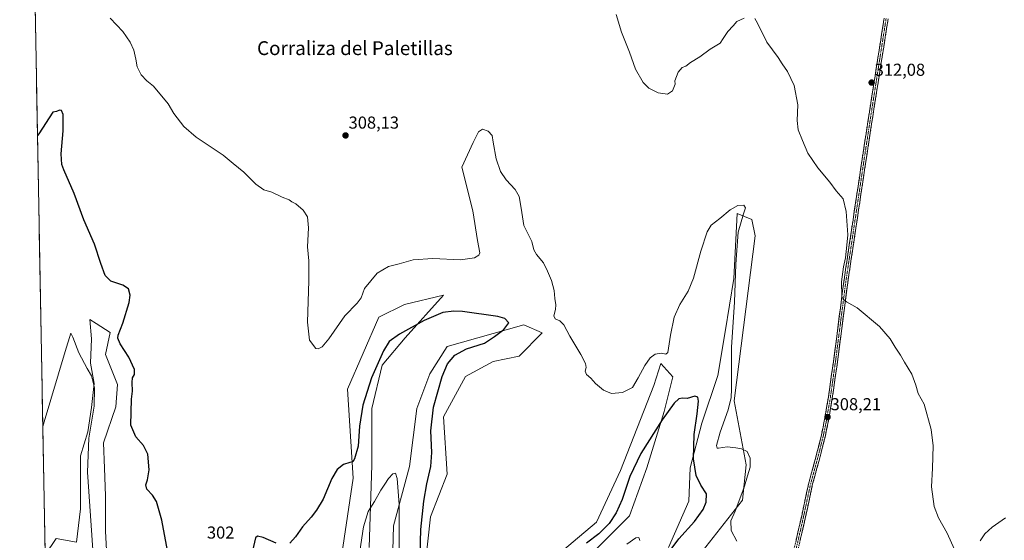
# Model space of a CAD drawing. Units: metres. Extents: x 629361 to 632854, y 4650966 to 4653343.
# Drawn here: x 629362 to 629932, y 4652409 to 4652710 of the extents above; entities that cross this region are included whole.
import ezdxf
from ezdxf.enums import TextEntityAlignment as Align

# ---------------------------------------------------------------- set-up
doc = ezdxf.new("R2010")
doc.units = ezdxf.units.M
doc.header["$MEASUREMENT"] = 0
doc.linetypes.add('TRAZO_Y_PUNTO', pattern=[1, 0.5, -0.25, 0, -0.25])
doc.linetypes.add('TRAZOSX2', pattern=[1.5, 1, -0.5])
for name, color, linetype, lineweight in [('Camino', 19, 'TRAZOSX2', 0), ('Camino Cxs', 19, 'Continuous', 0), ('Camino eje', 19, 'TRAZO_Y_PUNTO', 0), ('Carátula', 7, 'Continuous', 5), ('Cultivos herbáceos CxS', 92, 'Continuous', 0), ('Curva de nivel maestra', 36, 'Continuous', 30), ('Curva de nivel normal', 36, 'Continuous', 0), ('Municipio CxS', 142, 'Continuous', 0), ('Pastizal CxS', 92, 'Continuous', 0), ('Punto de cota en terreno', 7, 'Continuous', 0), ('Rótulo de punto de cota en terreno', 19, 'Continuous', 0), ('Texto cartográfico', 19, 'Continuous', 0)]:
    doc.layers.add(name, color=color, linetype=linetype, lineweight=lineweight)
doc.styles.add('Arial', font='txt', dxfattribs={"height": 0.2})

# ---------------------------------------------------------------- blocks, each defined once
blk = doc.blocks.new('*U151')
at = {"layer": 'Cultivos herbáceos CxS', "color": 92, "linetype": 'Continuous', "lineweight": 0}
for points in [[(629746.42, 4652389.2, 303.36), (629780.27, 4652432.46, 305.74), (629782.4, 4652452.75, 305.01), (629775.59, 4652489.91, 306.37), (629787.69, 4652585.32, 308.85), (629785.66, 4652594.82, 306.66), (629777.23, 4652598.29, 305.02), (629775.23, 4652560.68, 305.68), (629770.21, 4652529.71, 304.43), (629766.03, 4652504.61, 302.56), (629756.82, 4652476.99, 301.73), (629750.12, 4652451.04, 299.99), (629749.29, 4652431.79, 299.01), (629737.57, 4652405.01, 300.51)], [(629694.05, 4652402.5, 295.98), (629714.97, 4652423.42, 296.05), (629725.01, 4652451.04, 297.18), (629735.06, 4652483.68, 299.67), (629740.08, 4652503.77, 301.84), (629733.06, 4652511.45, 304.69), (629731.73, 4652507.24, 304.66), (629729.03, 4652498.67, 304.07), (629709.81, 4652449.55, 301.1), (629695.94, 4652419.64, 300.8), (629655.37, 4652385.47, 299.57)], [(629596.66, 4652392.95, 301.84), (629599.86, 4652422.85, 302.33), (629609.47, 4652447.42, 302.89), (629607.34, 4652480.52, 303.11), (629620.15, 4652504.02, 303.57), (629636.16, 4652512.56, 303.69), (629651.1, 4652515.77, 304.1), (629664.45, 4652529.12, 304.49), (629653.87, 4652533.9, 302.14), (629609.51, 4652521.35, 299.16), (629599.47, 4652505.45, 298.66), (629591.94, 4652485.36, 297.82), (629587.75, 4652451.88, 296.78), (629578.54, 4652417.57, 294.73), (629577.71, 4652389.11, 294.3)], [(629564.32, 4652405.01, 293.45), (629565.99, 4652452.72, 295.76), (629565.99, 4652485.36, 297.33), (629571.85, 4652510.47, 298.36), (629585.24, 4652526.37, 298.91), (629607.34, 4652551.01, 301.58), (629584.92, 4652545.67, 303.54), (629569.97, 4652538.2, 302.86), (629551.83, 4652496.54, 302.66), (629555.16, 4652445.08, 298.28), (629543.48, 4652366.19, 296.34)], [(629412.98, 4652392.41, 298.2), (629411.91, 4652414.45, 298.17), (629411.91, 4652434.87, 298.42), (629411.37, 4652451, 298.8), (629410.83, 4652465.51, 298.97), (629417.82, 4652486.47, 299.8), (629418.89, 4652499.37, 299.87), (629411.91, 4652516.58, 299.42), (629414.59, 4652529.48, 299.97), (629406.48, 4652534.64, 298.13), (629402.77, 4652537, 296.85), (629403.84, 4652525.71, 297.38), (629403.3, 4652511.74, 296.15), (629405.45, 4652499.91, 295.89), (629403.84, 4652485.94, 295.5), (629401.69, 4652471.96, 295.81), (629397.39, 4652457.99, 294.67), (629397.39, 4652439.71, 294.35), (629397.39, 4652427.35, 294.03), (629395.12, 4652408.1, 292.75), (629383.37, 4652410.24, 291.82), (629377.01, 4652400.68, 291.31), (629362.28, 4653207.08, 312.24)]]:
    blk.add_polyline3d(points, dxfattribs=at)
blk = doc.blocks.new('*U171')
at = {"layer": 'Cultivos herbáceos CxS', "color": 92, "linetype": 'Continuous', "lineweight": 0}
for points in [[(629746.42, 4652389.2, 303.36), (629780.27, 4652432.46, 305.74), (629782.4, 4652452.75, 305.01), (629775.59, 4652489.91, 306.37), (629787.69, 4652585.32, 308.85), (629785.66, 4652594.82, 306.66), (629777.23, 4652598.29, 305.02), (629775.23, 4652560.68, 305.68), (629770.21, 4652529.71, 304.43), (629766.03, 4652504.61, 302.56), (629756.82, 4652476.99, 301.73), (629750.12, 4652451.04, 299.99), (629749.29, 4652431.79, 299.01), (629737.57, 4652405.01, 300.51)], [(629694.05, 4652402.5, 295.98), (629714.97, 4652423.42, 296.05), (629725.01, 4652451.04, 297.18), (629735.06, 4652483.68, 299.67), (629740.08, 4652503.77, 301.84), (629733.06, 4652511.45, 304.69), (629731.73, 4652507.24, 304.66), (629729.03, 4652498.67, 304.07), (629709.81, 4652449.55, 301.1), (629695.94, 4652419.64, 300.8), (629655.37, 4652385.47, 299.57)], [(629596.66, 4652392.95, 301.84), (629599.86, 4652422.85, 302.33), (629609.47, 4652447.42, 302.89), (629607.34, 4652480.52, 303.11), (629620.15, 4652504.02, 303.57), (629636.16, 4652512.56, 303.69), (629651.1, 4652515.77, 304.1), (629664.45, 4652529.12, 304.49), (629653.87, 4652533.9, 302.14), (629609.51, 4652521.35, 299.16), (629599.47, 4652505.45, 298.66), (629591.94, 4652485.36, 297.82), (629587.75, 4652451.88, 296.78), (629578.54, 4652417.57, 294.73), (629577.71, 4652389.11, 294.3)], [(629564.32, 4652405.01, 293.45), (629565.99, 4652452.72, 295.76), (629565.99, 4652485.36, 297.33), (629571.85, 4652510.47, 298.36), (629585.24, 4652526.37, 298.91), (629607.34, 4652551.01, 301.58), (629584.92, 4652545.67, 303.54), (629569.97, 4652538.2, 302.86), (629551.83, 4652496.54, 302.66), (629555.16, 4652445.08, 298.28), (629543.48, 4652366.19, 296.34)], [(629412.98, 4652392.41, 298.2), (629411.91, 4652414.45, 298.17), (629411.91, 4652434.87, 298.42), (629411.37, 4652451, 298.8), (629410.83, 4652465.51, 298.97), (629417.82, 4652486.47, 299.8), (629418.89, 4652499.37, 299.87), (629411.91, 4652516.58, 299.42), (629414.59, 4652529.48, 299.97), (629406.48, 4652534.64, 298.13), (629402.77, 4652537, 296.85), (629403.84, 4652525.71, 297.38), (629403.3, 4652511.74, 296.15), (629405.45, 4652499.91, 295.89), (629403.84, 4652485.94, 295.5), (629401.69, 4652471.96, 295.81), (629397.39, 4652457.99, 294.67), (629397.39, 4652439.71, 294.35), (629397.39, 4652427.35, 294.03), (629395.12, 4652408.1, 292.75), (629383.37, 4652410.24, 291.82), (629377.01, 4652400.68, 291.31)]]:
    blk.add_polyline3d(points, dxfattribs=at)
blk = doc.blocks.new('*U182')
at = {"layer": 'Pastizal CxS', "color": 92, "linetype": 'Continuous', "lineweight": 0}
for points in [[(629746.42, 4652389.2, 303.36), (629780.27, 4652432.46, 305.74), (629782.4, 4652452.75, 305.01), (629775.59, 4652489.91, 306.37), (629787.69, 4652585.32, 308.85), (629785.66, 4652594.82, 306.66), (629777.23, 4652598.29, 305.02), (629775.23, 4652560.68, 305.68), (629770.21, 4652529.71, 304.43), (629766.03, 4652504.61, 302.56), (629756.82, 4652476.99, 301.73), (629750.12, 4652451.04, 299.99), (629749.29, 4652431.79, 299.01), (629737.57, 4652405.01, 300.51)], [(629694.05, 4652402.5, 295.98), (629714.97, 4652423.42, 296.05), (629725.01, 4652451.04, 297.18), (629735.06, 4652483.68, 299.67), (629740.08, 4652503.77, 301.84), (629733.06, 4652511.45, 304.69), (629731.73, 4652507.24, 304.66), (629729.03, 4652498.67, 304.07), (629709.81, 4652449.55, 301.1), (629695.94, 4652419.64, 300.8), (629655.37, 4652385.47, 299.57)], [(629596.66, 4652392.95, 301.84), (629599.86, 4652422.85, 302.33), (629609.47, 4652447.42, 302.89), (629607.34, 4652480.52, 303.11), (629620.15, 4652504.02, 303.57), (629636.16, 4652512.56, 303.69), (629651.1, 4652515.77, 304.1), (629664.45, 4652529.12, 304.49), (629653.87, 4652533.9, 302.14), (629609.51, 4652521.35, 299.16), (629599.47, 4652505.45, 298.66), (629591.94, 4652485.36, 297.82), (629587.75, 4652451.88, 296.78), (629578.54, 4652417.57, 294.73), (629577.71, 4652389.11, 294.3)], [(629564.32, 4652405.01, 293.45), (629565.99, 4652452.72, 295.76), (629565.99, 4652485.36, 297.33), (629571.85, 4652510.47, 298.36), (629585.24, 4652526.37, 298.91), (629607.34, 4652551.01, 301.58), (629584.92, 4652545.67, 303.54), (629569.97, 4652538.2, 302.86), (629551.83, 4652496.54, 302.66), (629555.16, 4652445.08, 298.28), (629543.48, 4652366.19, 296.34)], [(629412.98, 4652392.41, 298.2), (629411.91, 4652414.45, 298.17), (629411.91, 4652434.87, 298.42), (629411.37, 4652451, 298.8), (629410.83, 4652465.51, 298.97), (629417.82, 4652486.47, 299.8), (629418.89, 4652499.37, 299.87), (629411.91, 4652516.58, 299.42), (629414.59, 4652529.48, 299.97), (629406.48, 4652534.64, 298.13), (629402.77, 4652537, 296.85), (629403.84, 4652525.71, 297.38), (629403.3, 4652511.74, 296.15), (629405.45, 4652499.91, 295.89), (629403.84, 4652485.94, 295.5), (629401.69, 4652471.96, 295.81), (629397.39, 4652457.99, 294.67), (629397.39, 4652439.71, 294.35), (629397.39, 4652427.35, 294.03), (629395.12, 4652408.1, 292.75), (629383.37, 4652410.24, 291.82), (629377.01, 4652400.68, 291.31)]]:
    blk.add_polyline3d(points, dxfattribs=at)
blk = doc.blocks.new('*U197')
at = {"layer": 'Curva de nivel normal', "color": 36, "linetype": 'Continuous', "lineweight": 0}
for points in [[(629932.5, 4652422.24, 310), (629924.66, 4652416.84, 310), (629920.43, 4652412.99, 310), (629917.79, 4652408.97, 310)], [(629904.71, 4652400.01, 310), (629898.7, 4652413.4, 310), (629893.64, 4652422.1, 310), (629891.19, 4652428.67, 310), (629889.68, 4652440.2, 310), (629890.21, 4652450.89, 310), (629890.68, 4652463.89, 310), (629889.42, 4652473.37, 310), (629885.47, 4652488, 310), (629881.96, 4652494.15, 310), (629880.58, 4652498.9, 310), (629878.21, 4652505.3, 310), (629873.96, 4652512.19, 310), (629871.75, 4652516.19, 310), (629868.66, 4652520.94, 310), (629865.75, 4652525.8, 310), (629859.62, 4652532.82, 310), (629846.64, 4652543.72, 310), (629840.49, 4652547.21, 310), (629838.51, 4652548.72, 310), (629837.86, 4652550.27, 310), (629837.53, 4652558.73, 310), (629838.82, 4652567.35, 310), (629839.94, 4652572.62, 310), (629840.69, 4652579.82, 310), (629841.18, 4652585.86, 310), (629840.26, 4652599.45, 310), (629838.44, 4652606.63, 310), (629834.52, 4652611.37, 310), (629830.88, 4652616.35, 310), (629823.94, 4652624.67, 310), (629818.14, 4652633.2, 310), (629815, 4652640.51, 310), (629812.44, 4652646.66, 310), (629811.87, 4652651.98, 310), (629812.33, 4652661.04, 310), (629810.16, 4652672.31, 310), (629806.39, 4652680.4, 310), (629803.18, 4652684.74, 310), (629800.87, 4652688.4, 310), (629794.47, 4652697.33, 310), (629789.74, 4652706.87, 310), (629788.23, 4652709.75, 310), (629787.44, 4652710.96, 310)], [(629781.23, 4652711.22, 310), (629777, 4652709.22, 310), (629775, 4652706.86, 310), (629771.75, 4652703.57, 310), (629769.18, 4652699.53, 310), (629767.4, 4652696.83, 310), (629761.71, 4652693.34, 310), (629755.55, 4652688.78, 310), (629750.22, 4652685.62, 310), (629747.55, 4652683.49, 310), (629745.38, 4652682.74, 310), (629743.12, 4652679.96, 310), (629741.13, 4652675.07, 310), (629741.31, 4652672.97, 310), (629739.79, 4652669.2, 310), (629736.88, 4652667.33, 310), (629731.52, 4652668.02, 310), (629726.08, 4652670.68, 310), (629722.84, 4652674.03, 310), (629718.5, 4652681.72, 310), (629714.87, 4652691.52, 310), (629710.25, 4652703.19, 310), (629707.34, 4652713.43, 310)]]:
    blk.add_polyline3d(points, dxfattribs=at)
blk = doc.blocks.new('*U199')
at = {"layer": 'Curva de nivel normal', "color": 36, "linetype": 'Continuous', "lineweight": 0}
blk.add_polyline3d([(629414.7, 4652711.32, 305), (629421.98, 4652703.48, 305), (629426.17, 4652697.4, 305), (629428.23, 4652692.76, 305), (629429.5, 4652687.54, 305), (629430.28, 4652683.11, 305), (629432.54, 4652678.37, 305), (629435.76, 4652674.93, 305), (629439.66, 4652671.82, 305), (629448.2, 4652661.76, 305), (629451.38, 4652656.1, 305), (629457.15, 4652648.52, 305), (629464.31, 4652642.43, 305), (629471.78, 4652637.35, 305), (629479.89, 4652632.05, 305), (629485.65, 4652627.15, 305), (629491.88, 4652622.21, 305), (629498.9, 4652615.12, 305), (629503.57, 4652611.93, 305), (629508.06, 4652610.5, 305), (629514.05, 4652607.59, 305), (629518.09, 4652606.1, 305), (629519.59, 4652605, 305), (629522.02, 4652603.8, 305), (629526.14, 4652600.21, 305), (629528.78, 4652596.28, 305), (629529.36, 4652589.87, 305), (629528.78, 4652578.95, 305), (629529.42, 4652570.93, 305), (629529.56, 4652559.29, 305), (629528.74, 4652535.46, 305), (629529.93, 4652525.02, 305), (629533.54, 4652520.18, 305), (629534.88, 4652519.94, 305), (629537.23, 4652521.02, 305), (629541.14, 4652525.75, 305), (629550.39, 4652539.08, 305), (629557.52, 4652546.41, 305), (629559.68, 4652549.53, 305), (629561.73, 4652554.87, 305), (629569.01, 4652563.65, 305), (629575.51, 4652567.52, 305), (629581.69, 4652569.13, 305), (629589.84, 4652571.47, 305), (629601.23, 4652572.2, 305), (629617.23, 4652571.41, 305), (629625.23, 4652572.5, 305), (629627.87, 4652574.14, 305), (629628.41, 4652575.39, 305), (629627.01, 4652582.69, 305), (629624.32, 4652599.84, 305), (629618, 4652625.07, 305), (629624.63, 4652639.33, 305), (629627.63, 4652645.53, 305), (629629.89, 4652647.09, 305), (629633.29, 4652645.77, 305), (629635.52, 4652643.45, 305), (629636.14, 4652639.46, 305), (629637.84, 4652629.89, 305), (629640.41, 4652622.56, 305), (629643.62, 4652617.79, 305), (629648.88, 4652612.06, 305), (629651.19, 4652608.04, 305), (629652.33, 4652601.28, 305), (629653.94, 4652591.22, 305), (629658.42, 4652582.05, 305), (629659.61, 4652577.31, 305), (629661.25, 4652574.46, 305), (629665.29, 4652569.72, 305), (629667.48, 4652564.93, 305), (629669.94, 4652559.52, 305), (629671.43, 4652553.62, 305), (629671.76, 4652549.14, 305), (629672.28, 4652545.42, 305), (629672.14, 4652542.64, 305), (629671.25, 4652539, 305), (629672, 4652537.34, 305), (629674.68, 4652536.23, 305), (629677.03, 4652533.78, 305), (629680.51, 4652527.23, 305), (629686.81, 4652516.64, 305), (629689.52, 4652511.41, 305), (629689.81, 4652509.08, 305), (629689.32, 4652507.08, 305), (629690, 4652505.08, 305), (629692.51, 4652502.95, 305), (629695.29, 4652499.96, 305), (629699.84, 4652496.03, 305), (629704.63, 4652494.15, 305), (629710.83, 4652494.69, 305), (629716.76, 4652497.56, 305), (629719.97, 4652503.19, 305), (629723.77, 4652510.36, 305), (629726.85, 4652514.75, 305), (629729.77, 4652516.9, 305), (629733.55, 4652517.37, 305), (629736.07, 4652516.82, 305), (629737.05, 4652517.74, 305), (629738.76, 4652527.76, 305), (629740.86, 4652538.25, 305), (629744.08, 4652545.57, 305), (629748.88, 4652553.24, 305), (629752.01, 4652560.88, 305), (629756.21, 4652576.47, 305), (629759.96, 4652587.54, 305), (629762.29, 4652591.4, 305), (629767.27, 4652595.4, 305), (629773.25, 4652600.4, 305), (629777.62, 4652602.78, 305), (629781.16, 4652603.02, 305), (629781.99, 4652601.57, 305), (629780.96, 4652598.04, 305), (629777.9, 4652587.36, 305), (629776.45, 4652568.84, 305), (629775.74, 4652546.87, 305), (629773.94, 4652520.86, 305), (629773.96, 4652496.6, 305), (629773.7, 4652491.79, 305), (629772.02, 4652484.73, 305), (629767.48, 4652471.8, 305), (629765.26, 4652464.11, 305), (629765.58, 4652462.52, 305), (629766.42, 4652462.46, 305), (629771.44, 4652463.28, 305), (629776.44, 4652462.65, 305), (629779.74, 4652462.18, 305), (629783.02, 4652460.51, 305), (629784.81, 4652456.72, 305), (629784.68, 4652451.41, 305), (629783.21, 4652446.55, 305), (629781.49, 4652440.44, 305), (629779.28, 4652434.76, 305), (629776.04, 4652426.13, 305), (629773.54, 4652420.4, 305), (629773.79, 4652414.87, 305), (629777.04, 4652408.64, 305)], dxfattribs=at)
blk = doc.blocks.new('*U200')
at = {"layer": 'Curva de nivel normal', "color": 36, "linetype": 'Continuous', "lineweight": 0}
for points in [[(629720.93, 4652409, 295), (629720.28, 4652410.82, 295), (629718.71, 4652410.69, 295), (629713.38, 4652406.98, 295)], [(629581.83, 4652395.23, 295), (629581.77, 4652429.96, 295), (629580.6, 4652444.95, 295), (629579.54, 4652448.06, 295), (629578.18, 4652447.6, 295), (629575.59, 4652444.96, 295), (629573.53, 4652441.61, 295), (629571.23, 4652438.13, 295), (629567.56, 4652431.62, 295), (629563.84, 4652425.89, 295), (629561.13, 4652417.05, 295), (629558.43, 4652399, 295)], [(629404.91, 4652398.17, 295), (629401.52, 4652448.69, 295), (629402.24, 4652468.3, 295), (629405.28, 4652486.81, 295), (629405.55, 4652497.38, 295), (629403.72, 4652504.39, 295), (629401.34, 4652508.56, 295), (629396.54, 4652517.62, 295), (629393.11, 4652526.62, 295), (629391.87, 4652529.05, 295), (629388.57, 4652518.47, 295), (629376.48, 4652477.75, 295), (629375.65, 4652474.97, 295)]]:
    blk.add_polyline3d(points, dxfattribs=at)
blk = doc.blocks.new('*U206')
at = {"layer": 'Curva de nivel maestra', "color": 36, "linetype": 'Continuous', "lineweight": 30}
for points in [[(629737.37, 4652401.76, 300), (629743.44, 4652410.09, 300), (629752.61, 4652420.14, 300), (629757.51, 4652427, 300), (629759.36, 4652431.28, 300), (629759.43, 4652435.98, 300), (629756.16, 4652441.17, 300), (629753.57, 4652446.71, 300), (629751.9, 4652456.23, 300), (629752.32, 4652470.41, 300), (629754.14, 4652482.33, 300), (629754.89, 4652489.6, 300), (629754.53, 4652492.06, 300), (629752.73, 4652492.52, 300), (629748.22, 4652491.22, 300), (629745.55, 4652491.42, 300), (629743.55, 4652491.05, 300), (629740.88, 4652488.54, 300), (629733.88, 4652478.88, 300), (629721.52, 4652459.48, 300), (629715.22, 4652446.07, 300), (629710.67, 4652432.75, 300), (629707.31, 4652425.05, 300), (629703.22, 4652418.93, 300), (629697.23, 4652412.95, 300), (629690.06, 4652407.6, 300)], [(629593.73, 4652393.79, 300), (629594.24, 4652415.42, 300), (629595.94, 4652431.73, 300), (629597.7, 4652441.83, 300), (629600.14, 4652451.97, 300), (629600.64, 4652459.98, 300), (629600, 4652472.52, 300), (629601.69, 4652486.22, 300), (629606.68, 4652503.95, 300), (629609.74, 4652511.36, 300), (629613.86, 4652516.36, 300), (629620.75, 4652520, 300), (629631.13, 4652523.24, 300), (629636.89, 4652527.08, 300), (629642.2, 4652531.08, 300), (629645.17, 4652534.99, 300), (629642.87, 4652537.41, 300), (629638.89, 4652538.61, 300), (629618.31, 4652541.55, 300), (629613.42, 4652541.77, 300), (629607.1, 4652540.9, 300), (629596.23, 4652536.42, 300), (629581.89, 4652528.35, 300), (629575.97, 4652524.1, 300), (629572.78, 4652518.78, 300), (629565.76, 4652503.14, 300), (629560.75, 4652487.45, 300), (629558.81, 4652475.24, 300), (629558.12, 4652463.64, 300), (629555.98, 4652456.4, 300), (629554.92, 4652454.51, 300), (629553.24, 4652454.13, 300), (629549.52, 4652453.09, 300), (629545.87, 4652450.22, 300), (629542.8, 4652444.94, 300), (629537.87, 4652432.98, 300), (629533.9, 4652426.64, 300), (629530.9, 4652422.55, 300), (629525.9, 4652416.98, 300), (629521.73, 4652411.12, 300), (629518.54, 4652407.46, 300)], [(629510.64, 4652407.54, 300), (629503.16, 4652410.77, 300), (629499.86, 4652411.59, 300), (629498.75, 4652410.53, 300), (629496.86, 4652403.07, 300)], [(629448.42, 4652400.25, 300), (629444.57, 4652420.83, 300), (629441.35, 4652431.55, 300), (629439, 4652435.33, 300), (629435.85, 4652438.75, 300), (629435.3, 4652441.2, 300), (629436.28, 4652444.23, 300), (629437.1, 4652450.04, 300), (629436.39, 4652458.92, 300), (629433.93, 4652464.1, 300), (629429.53, 4652469, 300), (629426.63, 4652475.69, 300), (629426.94, 4652490.75, 300), (629427.52, 4652495.41, 300), (629427.26, 4652500.41, 300), (629427.58, 4652503.08, 300), (629428.74, 4652505.08, 300), (629428.61, 4652508.08, 300), (629425.33, 4652515.2, 300), (629420.42, 4652522.87, 300), (629419.09, 4652526.18, 300), (629419.27, 4652527.86, 300), (629421.9, 4652534.77, 300), (629425.58, 4652546.77, 300), (629426.14, 4652551.06, 300), (629425.22, 4652554.6, 300), (629422, 4652556.84, 300), (629414.93, 4652559.1, 300), (629411.81, 4652562.32, 300), (629409.15, 4652569.32, 300), (629405.55, 4652580.4, 300), (629399.45, 4652594.62, 300), (629393.74, 4652609.74, 300), (629387.75, 4652623.51, 300), (629386.72, 4652626.67, 300), (629386.33, 4652632.74, 300), (629387.47, 4652646.04, 300), (629387.34, 4652655.46, 300), (629386.5, 4652657.84, 300), (629385.39, 4652657.92, 300), (629383.57, 4652657.3, 300), (629381.4, 4652656.76, 300), (629373.44, 4652644.37, 300), (629372.58, 4652643.31, 300)]]:
    blk.add_polyline3d(points, dxfattribs=at)
blk = doc.blocks.new('5PATER')
at = {"layer": 'Carátula', "linetype": 'Continuous', "lineweight": 5}
h = blk.add_hatch(color=250, dxfattribs=at)
edge = h.paths.add_edge_path()
edge.add_ellipse((0, 0.01), major_axis=(-1.33, -1.34), ratio=0.999422, start_angle=0, end_angle=360)

msp = doc.modelspace()

# ---------------------------------------------------------------- linework, layer by layer
at = {"layer": 'Camino', "color": 19, "linetype": 'TRAZOSX2', "lineweight": 0}
for points in [[(629809.18, 4652394.73), (629808.05, 4652394.99), (629814.55, 4652423.33), (629818.62, 4652442.32), (629823.59, 4652460.49), (629825.96, 4652470.21), (629827.45, 4652477.22), (629829.97, 4652491.99), (629833.12, 4652514.07), (629838.86, 4652558.52), (629842.09, 4652580.1), (629849.34, 4652628.57), (629853.54, 4652655.94), (629862.23, 4652711.15)], [(629864.53, 4652710.81), (629855.83, 4652655.58), (629851.63, 4652628.22), (629841.16, 4652558.2), (629835.42, 4652513.75), (629832.26, 4652491.63), (629829.73, 4652476.78), (629828.23, 4652469.69), (629825.84, 4652459.91), (629820.88, 4652441.77), (629816.81, 4652422.82), (629810.31, 4652394.47), (629809.18, 4652394.73)]]:
    msp.add_lwpolyline(points, dxfattribs=at)
at = {"layer": 'Camino Cxs', "color": 19, "linetype": 'Continuous', "lineweight": 0}
for points in [[(629811.3, 4652409.16, 306.26), (629812.38, 4652413.88, 306.42), (629813.47, 4652418.61, 306.64), (629814.55, 4652423.33, 306.86), (629815.57, 4652428.08, 307.04), (629816.59, 4652432.83, 307.15), (629817.6, 4652437.57, 307.28), (629818.62, 4652442.32, 307.46), (629819.86, 4652446.86, 307.56), (629821.11, 4652451.41, 307.61), (629822.35, 4652455.95, 307.64), (629823.59, 4652460.49, 307.68), (629824.38, 4652463.73, 307.71), (629825.17, 4652466.97, 307.77), (629825.96, 4652470.21, 307.84), (629826.71, 4652473.72, 307.9), (629827.45, 4652477.22, 307.97), (629828.29, 4652482.14, 308.13), (629829.13, 4652487.07, 308.32), (629829.97, 4652491.99, 308.55), (629830.6, 4652496.41, 308.7), (629831.23, 4652500.82, 308.78), (629831.86, 4652505.24, 308.84), (629832.49, 4652509.65, 308.91), (629833.12, 4652514.07, 308.95), (629833.76, 4652519.01, 308.98), (629834.4, 4652523.95, 309.03), (629835.03, 4652528.89, 309.13), (629835.67, 4652533.83, 309.31), (629836.31, 4652538.76, 309.52), (629836.95, 4652543.7, 309.76), (629837.58, 4652548.64, 309.93), (629838.22, 4652553.58, 309.99), (629838.86, 4652558.52, 310.01), (629839.51, 4652562.84, 310), (629840.15, 4652567.15, 310.02), (629840.8, 4652571.47, 310.02), (629841.44, 4652575.78, 310.02), (629842.09, 4652580.1, 310.03), (629842.82, 4652584.95, 310.02), (629843.54, 4652589.79, 310.06), (629844.27, 4652594.64, 310.14), (629844.99, 4652599.49, 310.24), (629845.72, 4652604.34, 310.36), (629846.44, 4652609.18, 310.52), (629847.17, 4652614.03, 310.59), (629847.89, 4652618.88, 310.7), (629848.62, 4652623.72, 310.86), (629849.34, 4652628.57, 310.92), (629850.04, 4652633.13, 311.06), (629850.74, 4652637.69, 311.19), (629851.44, 4652642.26, 311.29), (629852.14, 4652646.82, 311.39), (629852.84, 4652651.38, 311.49), (629853.54, 4652655.94, 311.59), (629854.26, 4652660.54, 311.71), (629854.99, 4652665.14, 311.85), (629855.71, 4652669.74, 311.99), (629856.44, 4652674.34, 312.12), (629857.16, 4652678.94, 312.21), (629857.89, 4652683.55, 312.34), (629858.61, 4652688.15, 312.47), (629859.33, 4652692.75, 312.62), (629860.06, 4652697.35, 312.71), (629860.78, 4652701.95, 312.82), (629861.51, 4652706.55, 312.94), (629862.23, 4652711.15, 313.06)], [(629864.53, 4652710.81, 313.08), (629863.81, 4652706.21, 312.97), (629863.08, 4652701.61, 312.86), (629862.36, 4652697, 312.76), (629861.63, 4652692.4, 312.67), (629860.91, 4652687.8, 312.56), (629860.18, 4652683.2, 312.42), (629859.46, 4652678.59, 312.28), (629858.73, 4652673.99, 312.15), (629858.01, 4652669.39, 312.03), (629857.28, 4652664.79, 311.91), (629856.56, 4652660.18, 311.8), (629855.83, 4652655.58, 311.66), (629855.13, 4652651.02, 311.56), (629854.43, 4652646.46, 311.45), (629853.73, 4652641.9, 311.34), (629853.03, 4652637.34, 311.25), (629852.33, 4652632.78, 311.17), (629851.63, 4652628.22, 311.06), (629850.93, 4652623.55, 310.94), (629850.23, 4652618.88, 310.79), (629849.54, 4652614.22, 310.64), (629848.84, 4652609.55, 310.55), (629848.14, 4652604.88, 310.45), (629847.44, 4652600.21, 310.35), (629846.74, 4652595.54, 310.27), (629846.05, 4652590.88, 310.18), (629845.35, 4652586.21, 310.1), (629844.65, 4652581.54, 310.07), (629843.95, 4652576.87, 310.07), (629843.25, 4652572.2, 310.07), (629842.56, 4652567.54, 310.08), (629841.86, 4652562.87, 310.07), (629841.16, 4652558.2, 310.07), (629840.52, 4652553.26, 310.06), (629839.88, 4652548.32, 309.98), (629839.25, 4652543.38, 309.79), (629838.61, 4652538.44, 309.55), (629837.97, 4652533.51, 309.37), (629837.33, 4652528.57, 309.21), (629836.7, 4652523.63, 309.12), (629836.06, 4652518.69, 309.05), (629835.42, 4652513.75, 309.01), (629834.79, 4652509.33, 308.95), (629834.16, 4652504.9, 308.89), (629833.52, 4652500.48, 308.84), (629832.89, 4652496.05, 308.76), (629832.26, 4652491.63, 308.63), (629831.63, 4652487.92, 308.47), (629831, 4652484.21, 308.31), (629830.36, 4652480.49, 308.18), (629829.73, 4652476.78, 308.06), (629828.98, 4652473.24, 307.96), (629828.23, 4652469.69, 307.91), (629827.43, 4652466.43, 307.86), (629826.64, 4652463.17, 307.82), (629825.84, 4652459.91, 307.79), (629824.6, 4652455.38, 307.75), (629823.36, 4652450.84, 307.71), (629822.12, 4652446.31, 307.67), (629820.88, 4652441.77, 307.58), (629819.86, 4652437.03, 307.42), (629818.85, 4652432.3, 307.27), (629817.83, 4652427.56, 307.13), (629816.81, 4652422.82, 306.98), (629815.73, 4652418.1, 306.77), (629814.64, 4652413.37, 306.54), (629813.56, 4652408.65, 306.34)]]:
    msp.add_polyline3d(points, dxfattribs=at)
at = {"layer": 'Camino eje', "color": 19, "linetype": 'TRAZO_Y_PUNTO', "lineweight": 0}
msp.add_lwpolyline([(629863.38, 4652710.98), (629859.03, 4652683.37), (629854.69, 4652655.76), (629850.49, 4652628.4), (629841.63, 4652569.15), (629840.01, 4652558.36), (629834.27, 4652513.91), (629832.7, 4652502.87), (629831.12, 4652491.81), (629828.59, 4652477), (629827.84, 4652473.46), (629827.1, 4652469.95), (629825.9, 4652465.06), (629824.72, 4652460.2), (629819.75, 4652442.05), (629817.72, 4652432.55), (629815.68, 4652423.08), (629809.18, 4652394.73)], dxfattribs=at)
at = {"layer": 'Cultivos herbáceos CxS', "color": 92, "linetype": 'Continuous', "lineweight": 0}
msp.add_polyline3d([(629362.28, 4653207.08, 312.24), (629377.01, 4652400.68, 291.31)], dxfattribs=at)
at = {"layer": 'Municipio CxS', "color": 142, "linetype": 'Continuous', "lineweight": 0}
msp.add_polyline3d([(629376.93, 4652405.29, 291.7), (629376.83, 4652410.28, 291.88), (629376.74, 4652415.28, 292.03), (629376.65, 4652420.27, 292.2), (629376.56, 4652425.27, 292.36), (629376.47, 4652430.27, 292.51), (629376.38, 4652435.26, 292.74), (629376.29, 4652440.26, 292.96), (629376.2, 4652445.25, 293.18), (629376.1, 4652450.25, 293.38), (629376.01, 4652455.24, 293.6), (629375.92, 4652460.24, 293.82), (629375.83, 4652465.24, 294.07), (629375.74, 4652470.23, 294.33), (629375.65, 4652475.23, 294.69), (629375.56, 4652480.22, 295.37), (629375.47, 4652485.22, 296.09), (629375.37, 4652490.22, 296.65), (629375.28, 4652495.21, 297.11), (629375.19, 4652500.21, 297.32), (629375.1, 4652505.2, 297.39), (629375.01, 4652510.2, 297.54), (629374.92, 4652515.19, 297.65), (629374.83, 4652520.19, 297.54), (629374.74, 4652525.19, 297.36), (629374.64, 4652530.18, 297.28), (629374.55, 4652535.18, 297.25), (629374.46, 4652540.17, 297.55), (629374.37, 4652545.17, 298.13), (629374.28, 4652550.16, 298.18), (629374.19, 4652555.16, 298.24), (629374.1, 4652560.16, 298.33), (629374.01, 4652565.15, 298.4), (629373.91, 4652570.15, 298.42), (629373.82, 4652575.14, 298.33), (629373.73, 4652580.14, 298.35), (629373.64, 4652585.14, 298.47), (629373.55, 4652590.13, 298.5), (629373.46, 4652595.13, 298.44), (629373.37, 4652600.12, 298.45), (629373.28, 4652605.12, 298.52), (629373.18, 4652610.11, 298.63), (629373.09, 4652615.11, 298.74), (629373, 4652620.11, 298.83), (629372.91, 4652625.1, 298.92), (629372.82, 4652630.1, 299.12), (629372.73, 4652635.09, 299.39), (629372.64, 4652640.09, 299.69), (629372.55, 4652645.08, 300.07), (629372.46, 4652650.08, 300.42), (629372.36, 4652655.08, 300.67), (629372.27, 4652660.07, 300.89), (629372.18, 4652665.07, 301.05), (629372.09, 4652670.06, 301.18), (629372, 4652675.06, 301.38), (629371.91, 4652680.06, 301.62), (629371.82, 4652685.05, 301.61), (629371.73, 4652690.05, 301.58), (629371.63, 4652695.04, 301.58), (629371.54, 4652700.04, 301.58), (629371.45, 4652705.03, 301.61), (629371.36, 4652710.03, 301.75), (629371.27, 4652715.03, 301.97)], dxfattribs=at)
at = {"layer": 'Pastizal CxS', "color": 92, "linetype": 'Continuous', "lineweight": 0}
for points in [[(629737.57, 4652405.01, 300.51), (629749.29, 4652431.79, 299.01), (629750.12, 4652451.04, 299.99), (629756.82, 4652476.99, 301.73), (629766.03, 4652504.61, 302.56), (629770.21, 4652529.71, 304.43), (629775.23, 4652560.68, 305.68), (629777.23, 4652598.29, 305.02), (629785.66, 4652594.82, 306.66), (629787.69, 4652585.32, 308.85), (629775.59, 4652489.91, 306.37), (629782.4, 4652452.75, 305.01), (629780.27, 4652432.46, 305.74), (629746.42, 4652389.2, 303.36)], [(629543.48, 4652366.19, 296.34), (629555.16, 4652445.08, 298.28), (629551.83, 4652496.54, 302.66), (629569.97, 4652538.2, 302.86), (629584.92, 4652545.67, 303.54), (629607.34, 4652551.01, 301.58), (629585.24, 4652526.37, 298.91), (629571.85, 4652510.47, 298.36), (629565.99, 4652485.36, 297.33), (629565.99, 4652452.72, 295.76), (629564.32, 4652405.01, 293.45)], [(629377.01, 4652400.68, 291.31), (629383.37, 4652410.24, 291.82), (629395.12, 4652408.1, 292.75), (629397.39, 4652427.35, 294.03), (629397.39, 4652439.71, 294.35), (629397.39, 4652457.99, 294.67), (629401.69, 4652471.96, 295.81), (629403.84, 4652485.94, 295.5), (629405.45, 4652499.91, 295.89), (629403.3, 4652511.74, 296.15), (629403.84, 4652525.71, 297.38), (629402.77, 4652537, 296.85), (629406.48, 4652534.64, 298.13), (629414.59, 4652529.48, 299.97), (629411.91, 4652516.58, 299.42), (629418.89, 4652499.37, 299.87), (629417.82, 4652486.47, 299.8), (629410.83, 4652465.51, 298.97), (629411.37, 4652451, 298.8), (629411.91, 4652434.87, 298.42), (629411.91, 4652414.45, 298.17), (629412.98, 4652392.41, 298.2)], [(629577.71, 4652389.11, 294.3), (629578.54, 4652417.57, 294.73), (629587.75, 4652451.88, 296.78), (629591.94, 4652485.36, 297.82), (629599.47, 4652505.45, 298.66), (629609.51, 4652521.35, 299.16), (629653.87, 4652533.9, 302.14), (629664.45, 4652529.12, 304.49), (629651.1, 4652515.77, 304.1), (629636.16, 4652512.56, 303.69), (629620.15, 4652504.02, 303.57), (629607.34, 4652480.52, 303.11), (629609.47, 4652447.42, 302.89), (629599.86, 4652422.85, 302.33), (629596.66, 4652392.95, 301.84)], [(629655.37, 4652385.47, 299.57), (629695.94, 4652419.64, 300.8), (629709.81, 4652449.55, 301.1), (629729.03, 4652498.67, 304.07), (629731.73, 4652507.24, 304.66), (629733.06, 4652511.45, 304.69), (629740.08, 4652503.77, 301.84), (629735.06, 4652483.68, 299.67), (629725.01, 4652451.04, 297.18), (629714.97, 4652423.42, 296.05), (629694.05, 4652402.5, 295.98)]]:
    msp.add_polyline3d(points, dxfattribs=at)

# ---------------------------------------------------------------- block references
at = {"layer": 'Cultivos herbáceos CxS', "color": 92, "linetype": 'Continuous', "lineweight": 0}
for name in ['*U151', '*U171']:
    msp.add_blockref(name, (0, 0), dxfattribs=at)
at = {"layer": 'Curva de nivel maestra', "color": 36, "linetype": 'Continuous', "lineweight": 30}
msp.add_blockref('*U206', (0, 0), dxfattribs=at)
at = {"layer": 'Curva de nivel normal', "color": 36, "linetype": 'Continuous', "lineweight": 0}
for name in ['*U199', '*U197', '*U200']:
    msp.add_blockref(name, (0, 0), dxfattribs=at)
at = {"layer": 'Pastizal CxS', "color": 92, "linetype": 'Continuous', "lineweight": 0}
msp.add_blockref('*U182', (0, 0), dxfattribs=at)
at = {"layer": 'Punto de cota en terreno', "linetype": 'Continuous', "lineweight": 0}
for p in [(629855, 4652673.95, 312.08), (629550.74, 4652643.38, 308.13), (629829.52, 4652480.47, 308.21)]:
    msp.add_blockref('5PATER', p, dxfattribs=at)

# ---------------------------------------------------------------- texts
at = {"layer": 'Rótulo de punto de cota en terreno', "color": 19, "linetype": 'Continuous', "lineweight": 0, "style": 'Arial'}
for s, p in [('312,08', (629856.76, 4652675.71)), ('308,13', (629552.5, 4652645.14)), ('308,21', (629831.28, 4652482.23)), ('302', (629470.57, 4652407.98))]:
    msp.add_text(s, height=7, dxfattribs=at).set_placement(p, align=Align.BOTTOM_LEFT)
at = {"layer": 'Texto cartográfico', "color": 19, "linetype": 'Continuous', "lineweight": 0, "style": 'Arial'}
msp.add_text('Corraliza del Paletillas', height=8, dxfattribs=at).set_placement((629556.15, 4652693.88), align=Align.MIDDLE_CENTER)

doc.saveas('drawing.dxf')
